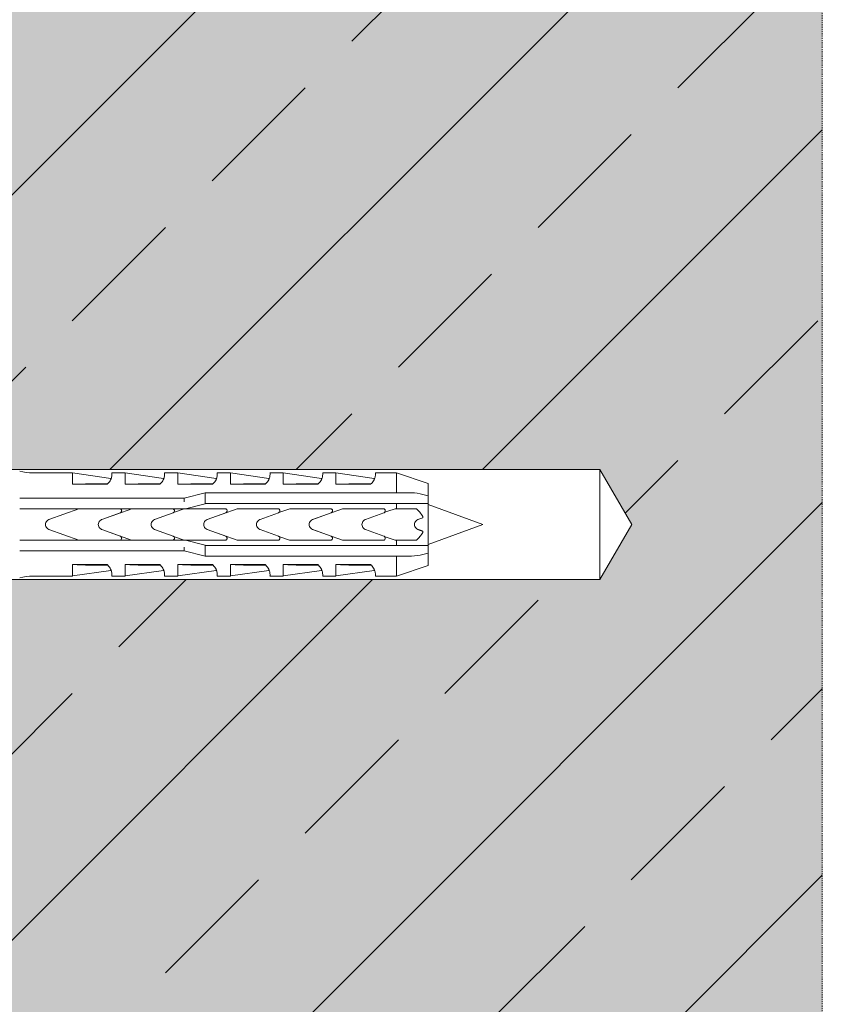
# Model space of a CAD drawing. Units: inches. Extents: x -8427 to 8781, y 20070 to 21160.
# Drawn here: x -1199 to -1123, y 20365 to 20459 of the extents above; entities that cross this region are included whole.
import ezdxf

# ---------------------------------------------------------------- set-up
doc = ezdxf.new("R2010")
doc.units = ezdxf.units.IN
doc.header["$LTSCALE"] = 0.25
doc.header["$MEASUREMENT"] = 0
doc.linetypes.add('DASHDOT', pattern=[1, 0.5, -0.25, 0, -0.25])
doc.layers.add('Etex-Framing Fixing elements', color=7, linetype='Continuous', lineweight=13)
doc.layers.add('Etex-Systemlines-Centerlines', color=252, linetype='DASHDOT', lineweight=13)
doc.layers.add('Etex-Solid Hatch wall (masonry-concrete)', color=7, linetype='Continuous', true_color=0xe8e8e8)
doc.layers.add('Etex-Wall structure concrete ISO', color=252, linetype='Continuous')

msp = doc.modelspace()

# ---------------------------------------------------------------- hatches: boundary and pattern name
at = {"layer": 'Etex-Solid Hatch wall (masonry-concrete)', "ltscale": 100}
h = msp.add_hatch(color=256, dxfattribs=at)
h.dxf.hatch_style = 1
h.paths.add_polyline_path([(-1210.593, 20272.041), (-1123.202, 20272.041), (-1123.202, 20479.186), (-1210.593, 20479.186), (-1210.593, 20416.55), (-1208.418, 20416.088), (-1144.293, 20416.088), (-1141.277, 20410.863), (-1144.293, 20405.638), (-1208.418, 20405.638), (-1210.593, 20405.176)])
at = {"layer": 'Etex-Wall structure concrete ISO', "transparency": 33554559}
h = msp.add_hatch(dxfattribs=at)
h.set_pattern_fill('ANSI33', color=256, scale=100)
h.set_pattern_definition([(45, (-200, 1254.324), (-17.67767, 17.67767), []), (45, (-182.322, 1254.324), (-17.67767, 17.67767), [12.5, -6.25])])
h.paths.add_polyline_path([(-1210.593, 20272.041), (-1123.202, 20272.041), (-1123.202, 20479.186), (-1210.593, 20479.186), (-1210.593, 20416.55), (-1208.418, 20416.088), (-1144.293, 20416.088), (-1141.277, 20410.863), (-1144.293, 20405.638), (-1208.418, 20405.638), (-1210.593, 20405.176)])

# ---------------------------------------------------------------- linework, layer by layer
at = {"layer": 'Etex-Framing Fixing elements'}
for p, q in [((-1144.293, 20416.088), (-1220.593, 20416.088)), ((-1144.293, 20416.088), (-1141.277, 20410.863)), ((-1144.293, 20405.638), (-1144.293, 20416.088)), ((-1198.093, 20415.763), (-1194.343, 20415.763)), ((-1194.343, 20414.673), (-1194.343, 20415.763)), ((-1194.343, 20415.749), (-1190.709, 20415.238)), ((-1190.599, 20415.763), (-1189.343, 20415.763)), ((-1189.343, 20414.673), (-1189.343, 20415.763)), ((-1189.343, 20415.749), (-1185.709, 20415.238)), ((-1185.599, 20415.763), (-1184.343, 20415.763)), ((-1184.343, 20414.673), (-1184.343, 20415.763)), ((-1184.343, 20415.749), (-1180.709, 20415.238)), ((-1180.599, 20415.763), (-1179.343, 20415.763)), ((-1179.343, 20414.673), (-1179.343, 20415.763)), ((-1179.343, 20415.749), (-1175.709, 20415.238)), ((-1175.599, 20415.763), (-1174.343, 20415.763)), ((-1174.343, 20414.673), (-1174.343, 20415.763)), ((-1174.343, 20415.749), (-1170.709, 20415.238)), ((-1170.599, 20415.763), (-1169.343, 20415.763)), ((-1169.343, 20414.673), (-1169.343, 20415.763)), ((-1169.343, 20415.749), (-1165.709, 20415.238)), ((-1165.599, 20415.763), (-1163.593, 20415.763)), ((-1163.593, 20415.763), (-1163.593, 20413.862)), ((-1160.593, 20414.763), (-1163.593, 20415.763)), ((-1191.057, 20414.673), (-1194.343, 20414.673)), ((-1186.057, 20414.673), (-1189.343, 20414.673)), ((-1181.057, 20414.673), (-1184.343, 20414.673)), ((-1176.057, 20414.673), (-1179.343, 20414.673)), ((-1171.057, 20414.673), (-1174.343, 20414.673)), ((-1166.057, 20414.673), (-1169.343, 20414.673)), ((-1160.593, 20414.763), (-1160.593, 20413.578)), ((-1198.093, 20413.363), (-1183.745, 20413.363)), ((-1183.745, 20413.363), (-1181.745, 20413.862)), ((-1183.745, 20413), (-1183.745, 20413.363)), ((-1181.745, 20413.862), (-1181.745, 20413.862)), ((-1181.745, 20413.862), (-1163.593, 20413.862)), ((-1181.745, 20413.862), (-1181.745, 20413.354)), ((-1181.745, 20413.354), (-1181.745, 20412.862)), ((-1160.593, 20413.578), (-1160.593, 20412.862)), ((-1193.729, 20412.363), (-1198.093, 20412.363)), ((-1196.564, 20411.333), (-1193.729, 20412.363)), ((-1189.868, 20412.363), (-1193.729, 20412.363)), ((-1191.554, 20411.333), (-1188.719, 20412.363)), ((-1188.719, 20412.363), (-1189.868, 20412.363)), ((-1183.729, 20412.363), (-1184.858, 20412.363)), ((-1184.762, 20411.988), (-1183.729, 20412.363)), ((-1183.745, 20412.363), (-1183.745, 20412.371)), ((-1183.622, 20412.363), (-1183.729, 20412.363)), ((-1181.745, 20412.831), (-1183.622, 20412.363)), ((-1183.622, 20412.363), (-1179.868, 20412.363)), ((-1181.745, 20412.862), (-1181.745, 20412.831)), ((-1163.593, 20412.862), (-1181.745, 20412.862)), ((-1181.554, 20411.333), (-1178.719, 20412.363)), ((-1174.762, 20411.988), (-1173.729, 20412.363)), ((-1173.729, 20412.363), (-1169.868, 20412.363)), ((-1171.554, 20411.333), (-1168.719, 20412.363)), ((-1166.883, 20412.363), (-1164.858, 20412.363)), ((-1164.423, 20412.112), (-1163.734, 20412.363)), ((-1163.734, 20412.363), (-1163.593, 20412.363)), ((-1163.593, 20412.862), (-1163.593, 20412.363)), ((-1160.593, 20412.862), (-1160.593, 20408.864)), ((-1155.393, 20410.863), (-1160.593, 20412.759)), ((-1189.8, 20411.975), (-1191.548, 20411.335)), ((-1184.79, 20411.975), (-1186.544, 20411.333)), ((-1179.8, 20411.975), (-1181.548, 20411.335)), ((-1174.79, 20411.975), (-1176.544, 20411.333)), ((-1169.8, 20411.975), (-1171.548, 20411.335)), ((-1164.79, 20411.975), (-1166.544, 20411.333)), ((-1164.757, 20411.991), (-1164.423, 20412.112)), ((-1161.11, 20411.5), (-1161.569, 20411.333)), ((-1161.11, 20411.627), (-1161.11, 20411.5)), ((-1191.883, 20410.856), (-1191.883, 20410.87)), ((-1181.883, 20410.856), (-1181.883, 20410.87)), ((-1171.883, 20410.856), (-1171.883, 20410.87)), ((-1155.393, 20410.863), (-1160.593, 20408.967)), ((-1144.293, 20405.638), (-1141.277, 20410.863)), ((-1193.734, 20409.363), (-1196.564, 20410.393)), ((-1188.724, 20409.363), (-1191.554, 20410.393)), ((-1191.546, 20410.39), (-1189.8, 20409.751)), ((-1186.544, 20410.393), (-1184.79, 20409.751)), ((-1183.734, 20409.363), (-1184.757, 20409.735)), ((-1178.724, 20409.363), (-1181.554, 20410.393)), ((-1181.546, 20410.39), (-1179.8, 20409.751)), ((-1176.544, 20410.393), (-1174.79, 20409.751)), ((-1173.734, 20409.363), (-1174.757, 20409.735)), ((-1168.724, 20409.363), (-1171.554, 20410.393)), ((-1171.546, 20410.39), (-1169.8, 20409.751)), ((-1166.544, 20410.393), (-1164.79, 20409.751)), ((-1163.734, 20409.363), (-1164.757, 20409.735)), ((-1161.11, 20410.226), (-1161.11, 20410.099)), ((-1198.093, 20409.363), (-1193.734, 20409.363)), ((-1193.734, 20409.363), (-1189.868, 20409.363)), ((-1189.868, 20409.363), (-1188.724, 20409.363)), ((-1184.858, 20409.363), (-1183.734, 20409.363)), ((-1183.745, 20409.354), (-1183.745, 20409.363)), ((-1183.745, 20408.363), (-1183.745, 20408.726)), ((-1183.734, 20409.363), (-1183.622, 20409.363)), ((-1179.868, 20409.363), (-1183.622, 20409.363)), ((-1183.622, 20409.363), (-1181.745, 20408.895)), ((-1181.745, 20408.895), (-1181.745, 20408.864)), ((-1181.745, 20408.864), (-1163.593, 20408.864)), ((-1181.745, 20408.864), (-1181.745, 20408.372)), ((-1169.868, 20409.363), (-1173.734, 20409.363)), ((-1164.858, 20409.363), (-1166.883, 20409.363)), ((-1163.593, 20409.363), (-1163.734, 20409.363)), ((-1163.593, 20409.363), (-1163.593, 20408.864)), ((-1160.593, 20408.864), (-1160.593, 20408.148)), ((-1183.745, 20408.363), (-1198.093, 20408.363)), ((-1181.745, 20407.864), (-1183.745, 20408.363)), ((-1181.745, 20408.372), (-1181.745, 20407.864)), ((-1181.745, 20407.864), (-1181.745, 20407.864)), ((-1163.593, 20407.864), (-1181.745, 20407.864)), ((-1163.593, 20407.864), (-1163.593, 20405.963)), ((-1160.593, 20408.148), (-1160.593, 20406.963)), ((-1194.343, 20407.053), (-1191.057, 20407.053)), ((-1194.343, 20405.963), (-1194.343, 20407.053)), ((-1189.343, 20407.053), (-1186.057, 20407.053)), ((-1189.343, 20405.963), (-1189.343, 20407.053)), ((-1184.343, 20407.053), (-1181.057, 20407.053)), ((-1184.343, 20405.963), (-1184.343, 20407.053)), ((-1179.343, 20407.053), (-1176.057, 20407.053)), ((-1179.343, 20405.963), (-1179.343, 20407.053)), ((-1174.343, 20407.053), (-1171.057, 20407.053)), ((-1174.343, 20405.963), (-1174.343, 20407.053)), ((-1169.343, 20407.053), (-1166.057, 20407.053)), ((-1169.343, 20405.963), (-1169.343, 20407.053)), ((-1160.593, 20406.963), (-1163.593, 20405.963)), ((-1198.093, 20405.963), (-1194.343, 20405.963)), ((-1194.343, 20405.977), (-1190.709, 20406.488)), ((-1190.599, 20405.963), (-1189.343, 20405.963)), ((-1189.343, 20405.977), (-1185.709, 20406.488)), ((-1185.599, 20405.963), (-1184.343, 20405.963)), ((-1184.343, 20405.977), (-1180.709, 20406.488)), ((-1180.599, 20405.963), (-1179.343, 20405.963)), ((-1179.343, 20405.977), (-1175.709, 20406.488)), ((-1175.599, 20405.963), (-1174.343, 20405.963)), ((-1174.343, 20405.977), (-1170.709, 20406.488)), ((-1170.599, 20405.963), (-1169.343, 20405.963)), ((-1169.343, 20405.977), (-1165.709, 20406.488)), ((-1165.599, 20405.963), (-1163.593, 20405.963)), ((-1144.293, 20405.638), (-1220.593, 20405.638))]:
    msp.add_line(p, q, dxfattribs=at)
for centre, start, end in [((-1198.093, 20421.046), 256.31447, 269.99998), ((-1198.093, 20400.68), 90.00002, 103.68553)]:
    msp.add_arc(centre, 5.283, start, end, dxfattribs=at)
for centre, major_axis, ratio, start_param, end_param in [((-1190.709, 20410.29), (0, 4.948), 0.000002, 6.063199, 6.283185), ((-1185.709, 20410.29), (0, 4.948), 0.000002, 6.063199, 6.283185), ((-1180.709, 20410.29), (0, 4.948), 0.000002, 6.063199, 6.283185), ((-1175.709, 20410.29), (0, 4.948), 0.000002, 6.063199, 6.283185), ((-1170.709, 20410.29), (0, 4.948), 0.000002, 6.063199, 6.283185), ((-1165.709, 20410.29), (0, 4.948), 0.000002, 6.063199, 6.283185), ((-1181.197, 20408.953), (-21.083, 3.132), 0.229762, 5.230376, 5.415819), ((-1176.197, 20408.953), (-21.083, 3.132), 0.229762, 5.230376, 5.415819), ((-1171.197, 20408.953), (-21.083, 3.132), 0.229762, 5.230376, 5.415819), ((-1166.197, 20408.953), (-21.083, 3.132), 0.229762, 5.230376, 5.415819), ((-1161.197, 20408.953), (-21.083, 3.132), 0.229762, 5.230376, 5.415819), ((-1156.197, 20408.953), (-21.083, 3.132), 0.229762, 5.230376, 5.415819), ((-1181.196, 20412.773), (21.084, 3.132), 0.229759, 4.008961, 4.194399), ((-1176.196, 20412.773), (21.084, 3.132), 0.229759, 4.008961, 4.194399), ((-1171.196, 20412.773), (21.084, 3.132), 0.229759, 4.008961, 4.194399), ((-1166.196, 20412.773), (21.084, 3.132), 0.229759, 4.008961, 4.194399), ((-1161.196, 20412.773), (21.084, 3.132), 0.229759, 4.008961, 4.194399), ((-1156.196, 20412.773), (21.084, 3.132), 0.229759, 4.008961, 4.194399), ((-1190.709, 20411.436), (0, -4.948), 0.000002, 6.063191, 6.283186), ((-1185.709, 20411.436), (0, -4.948), 0.000002, 6.063191, 6.283186), ((-1180.709, 20411.436), (0, -4.948), 0.000002, 6.063191, 6.283186), ((-1175.709, 20411.436), (0, -4.948), 0.000002, 6.063191, 6.283186), ((-1170.709, 20411.436), (0, -4.948), 0.000002, 6.063191, 6.283186), ((-1165.709, 20411.436), (0, -4.948), 0.000002, 6.063191, 6.283186)]:
    msp.add_ellipse(centre, major_axis=major_axis, ratio=ratio, start_param=start_param, end_param=end_param, dxfattribs=at)
for points, knots in [([(-1190.599, 20415.763), (-1190.599, 20415.763), (-1190.596, 20415.742), (-1190.593, 20415.655), (-1190.592, 20415.589), (-1190.611, 20415.417), (-1190.632, 20415.311), (-1190.702, 20415.131), (-1190.731, 20415.068), (-1190.809, 20414.938), (-1190.857, 20414.871), (-1190.957, 20414.761), (-1191.003, 20414.716), (-1191.057, 20414.673)], [8.423144, 8.423144, 8.423144, 8.423144, 9.196651, 9.196651, 9.970157, 9.970157, 10.743664, 10.743664, 11.130417, 11.130417, 11.517171, 11.517171, 11.759553, 11.759553, 11.759553, 11.759553]), ([(-1185.599, 20415.763), (-1185.599, 20415.763), (-1185.596, 20415.742), (-1185.593, 20415.655), (-1185.592, 20415.589), (-1185.611, 20415.417), (-1185.632, 20415.311), (-1185.702, 20415.131), (-1185.731, 20415.068), (-1185.809, 20414.938), (-1185.857, 20414.871), (-1185.957, 20414.761), (-1186.003, 20414.716), (-1186.057, 20414.673)], [8.423144, 8.423144, 8.423144, 8.423144, 9.196651, 9.196651, 9.970157, 9.970157, 10.743664, 10.743664, 11.130417, 11.130417, 11.517171, 11.517171, 11.759553, 11.759553, 11.759553, 11.759553]), ([(-1180.599, 20415.763), (-1180.599, 20415.763), (-1180.596, 20415.742), (-1180.593, 20415.655), (-1180.592, 20415.589), (-1180.611, 20415.417), (-1180.632, 20415.311), (-1180.702, 20415.131), (-1180.731, 20415.068), (-1180.809, 20414.938), (-1180.857, 20414.871), (-1180.957, 20414.761), (-1181.003, 20414.716), (-1181.057, 20414.673)], [8.423144, 8.423144, 8.423144, 8.423144, 9.196651, 9.196651, 9.970157, 9.970157, 10.743664, 10.743664, 11.130417, 11.130417, 11.517171, 11.517171, 11.759553, 11.759553, 11.759553, 11.759553]), ([(-1175.599, 20415.763), (-1175.599, 20415.763), (-1175.596, 20415.742), (-1175.593, 20415.655), (-1175.592, 20415.589), (-1175.611, 20415.417), (-1175.632, 20415.311), (-1175.702, 20415.131), (-1175.731, 20415.068), (-1175.809, 20414.938), (-1175.857, 20414.871), (-1175.957, 20414.761), (-1176.003, 20414.716), (-1176.057, 20414.673)], [8.423144, 8.423144, 8.423144, 8.423144, 9.196651, 9.196651, 9.970157, 9.970157, 10.743664, 10.743664, 11.130417, 11.130417, 11.517171, 11.517171, 11.759553, 11.759553, 11.759553, 11.759553]), ([(-1170.599, 20415.763), (-1170.599, 20415.763), (-1170.596, 20415.742), (-1170.593, 20415.655), (-1170.592, 20415.589), (-1170.611, 20415.417), (-1170.632, 20415.311), (-1170.702, 20415.131), (-1170.731, 20415.068), (-1170.809, 20414.938), (-1170.857, 20414.871), (-1170.957, 20414.761), (-1171.003, 20414.716), (-1171.057, 20414.673)], [8.423144, 8.423144, 8.423144, 8.423144, 9.196651, 9.196651, 9.970157, 9.970157, 10.743664, 10.743664, 11.130417, 11.130417, 11.517171, 11.517171, 11.759553, 11.759553, 11.759553, 11.759553]), ([(-1165.599, 20415.763), (-1165.599, 20415.763), (-1165.596, 20415.742), (-1165.593, 20415.655), (-1165.592, 20415.589), (-1165.611, 20415.417), (-1165.632, 20415.311), (-1165.702, 20415.131), (-1165.731, 20415.068), (-1165.809, 20414.938), (-1165.857, 20414.871), (-1165.957, 20414.761), (-1166.003, 20414.716), (-1166.057, 20414.673)], [8.423144, 8.423144, 8.423144, 8.423144, 9.196651, 9.196651, 9.970157, 9.970157, 10.743664, 10.743664, 11.130417, 11.130417, 11.517171, 11.517171, 11.759553, 11.759553, 11.759553, 11.759553]), ([(-1199.343, 20413.363), (-1199.259, 20413.363), (-1199.174, 20413.363), (-1198.921, 20413.363), (-1198.751, 20413.363), (-1198.416, 20413.363), (-1198.251, 20413.363), (-1198.093, 20413.363)], [14.788407, 14.788407, 14.788407, 14.788407, 15.030229, 15.030229, 15.503614, 15.503614, 15.976996, 15.976996, 15.976996, 15.976996]), ([(-1198.093, 20412.363), (-1198.416, 20412.363), (-1198.768, 20412.363), (-1199.19, 20412.363), (-1199.267, 20412.363), (-1199.343, 20412.363)], [15.75957, 15.75957, 15.75957, 15.75957, 16.727172, 16.727172, 16.945095, 16.945095, 16.945095, 16.945095]), ([(-1189.868, 20412.363), (-1189.843, 20412.363), (-1189.816, 20412.358), (-1189.768, 20412.338), (-1189.745, 20412.323), (-1189.71, 20412.288), (-1189.694, 20412.265), (-1189.673, 20412.215), (-1189.668, 20412.188), (-1189.668, 20412.138), (-1189.673, 20412.111), (-1189.694, 20412.061), (-1189.709, 20412.039), (-1189.745, 20412.003), (-1189.768, 20411.988), (-1189.795, 20411.977), (-1189.797, 20411.976), (-1189.8, 20411.975)], [-0.6140545, -0.6140545, -0.6140545, -0.6140545, -0.5388069, -0.5388069, -0.4635593, -0.4635593, -0.3848986, -0.3848986, -0.3062378, -0.3062378, -0.2282891, -0.2282891, -0.1503404, -0.1503404, -0.0751702, -0.0751702, -0.0672358, -0.0672358, -0.0672358, -0.0672358]), ([(-1184.858, 20412.363), (-1184.855, 20412.363), (-1184.852, 20412.363), (-1184.824, 20412.362), (-1184.798, 20412.355), (-1184.75, 20412.333), (-1184.728, 20412.317), (-1184.694, 20412.28), (-1184.68, 20412.257), (-1184.661, 20412.206), (-1184.657, 20412.179), (-1184.66, 20412.129), (-1184.666, 20412.103), (-1184.688, 20412.054), (-1184.704, 20412.033), (-1184.741, 20411.999), (-1184.764, 20411.985), (-1184.789, 20411.975), (-1184.789, 20411.975), (-1184.79, 20411.975)], [0.6111066, 0.6111066, 0.6111066, 0.6111066, 0.6207943, 0.6207943, 0.6955815, 0.6955815, 0.7703687, 0.7703687, 0.8475821, 0.8475821, 0.9247955, 0.9247955, 1.0031655, 1.0031655, 1.0815355, 1.0815355, 1.1581022, 1.1581022, 1.1594631, 1.1594631, 1.1594631, 1.1594631]), ([(-1179.868, 20412.363), (-1179.843, 20412.363), (-1179.816, 20412.358), (-1179.768, 20412.338), (-1179.745, 20412.323), (-1179.71, 20412.288), (-1179.694, 20412.265), (-1179.673, 20412.215), (-1179.668, 20412.188), (-1179.668, 20412.138), (-1179.673, 20412.111), (-1179.694, 20412.061), (-1179.709, 20412.039), (-1179.745, 20412.003), (-1179.768, 20411.988), (-1179.795, 20411.977), (-1179.797, 20411.976), (-1179.8, 20411.975)], [-0.6140545, -0.6140545, -0.6140545, -0.6140545, -0.5388069, -0.5388069, -0.4635593, -0.4635593, -0.3848986, -0.3848986, -0.3062378, -0.3062378, -0.2282891, -0.2282891, -0.1503404, -0.1503404, -0.0751702, -0.0751702, -0.0672358, -0.0672358, -0.0672358, -0.0672358]), ([(-1174.858, 20412.363), (-1174.855, 20412.363), (-1174.852, 20412.363), (-1174.824, 20412.362), (-1174.798, 20412.355), (-1174.75, 20412.333), (-1174.728, 20412.317), (-1174.694, 20412.28), (-1174.68, 20412.257), (-1174.661, 20412.206), (-1174.657, 20412.179), (-1174.66, 20412.129), (-1174.666, 20412.103), (-1174.688, 20412.054), (-1174.704, 20412.033), (-1174.741, 20411.999), (-1174.764, 20411.985), (-1174.789, 20411.975), (-1174.789, 20411.975), (-1174.79, 20411.975)], [0.6111066, 0.6111066, 0.6111066, 0.6111066, 0.6207943, 0.6207943, 0.6955815, 0.6955815, 0.7703687, 0.7703687, 0.8475821, 0.8475821, 0.9247955, 0.9247955, 1.0031655, 1.0031655, 1.0815355, 1.0815355, 1.1581022, 1.1581022, 1.1594631, 1.1594631, 1.1594631, 1.1594631]), ([(-1169.868, 20412.363), (-1169.843, 20412.363), (-1169.816, 20412.358), (-1169.768, 20412.338), (-1169.745, 20412.323), (-1169.71, 20412.288), (-1169.694, 20412.265), (-1169.673, 20412.215), (-1169.668, 20412.188), (-1169.668, 20412.138), (-1169.673, 20412.111), (-1169.694, 20412.061), (-1169.709, 20412.039), (-1169.745, 20412.003), (-1169.768, 20411.988), (-1169.795, 20411.977), (-1169.797, 20411.976), (-1169.8, 20411.975)], [-0.6140545, -0.6140545, -0.6140545, -0.6140545, -0.5388069, -0.5388069, -0.4635593, -0.4635593, -0.3848986, -0.3848986, -0.3062378, -0.3062378, -0.2282891, -0.2282891, -0.1503404, -0.1503404, -0.0751702, -0.0751702, -0.0672358, -0.0672358, -0.0672358, -0.0672358]), ([(-1164.858, 20412.363), (-1164.833, 20412.363), (-1164.807, 20412.358), (-1164.758, 20412.338), (-1164.735, 20412.323), (-1164.7, 20412.287), (-1164.684, 20412.265), (-1164.663, 20412.215), (-1164.658, 20412.188), (-1164.658, 20412.138), (-1164.663, 20412.111), (-1164.684, 20412.061), (-1164.699, 20412.039), (-1164.735, 20412.003), (-1164.758, 20411.988), (-1164.785, 20411.977), (-1164.787, 20411.976), (-1164.79, 20411.975)], [0, 0, 0, 0, 0.0752552, 0.0752552, 0.1505105, 0.1505105, 0.2288356, 0.2288356, 0.3071608, 0.3071608, 0.3848491, 0.3848491, 0.4625374, 0.4625374, 0.537724, 0.537724, 0.5456866, 0.5456866, 0.5456866, 0.5456866]), ([(-1196.564, 20410.393), (-1196.571, 20410.396), (-1196.578, 20410.398), (-1196.646, 20410.427), (-1196.702, 20410.465), (-1196.791, 20410.554), (-1196.83, 20410.61), (-1196.881, 20410.733), (-1196.893, 20410.8), (-1196.893, 20410.926), (-1196.881, 20410.993), (-1196.83, 20411.116), (-1196.791, 20411.172), (-1196.702, 20411.261), (-1196.646, 20411.299), (-1196.578, 20411.328), (-1196.571, 20411.33), (-1196.564, 20411.333)], [0.16786, 0.16786, 0.16786, 0.16786, 0.188485, 0.188485, 0.376969, 0.376969, 0.565453, 0.565453, 0.753937, 0.753937, 0.942421, 0.942421, 1.130904, 1.130904, 1.319389, 1.319389, 1.340014, 1.340014, 1.340014, 1.340014]), ([(-1191.883, 20410.87), (-1191.882, 20410.931), (-1191.87, 20410.996), (-1191.819, 20411.117), (-1191.78, 20411.174), (-1191.691, 20411.262), (-1191.634, 20411.301), (-1191.566, 20411.328), (-1191.56, 20411.331), (-1191.554, 20411.333)], [0.7677763, 0.7677763, 0.7677763, 0.7677763, 0.950597, 0.950597, 1.140472, 1.140472, 1.330958, 1.330958, 1.3488838, 1.3488838, 1.3488838, 1.3488838]), ([(-1191.883, 20410.856), (-1191.883, 20410.858), (-1191.883, 20410.861), (-1191.883, 20410.865), (-1191.883, 20410.868), (-1191.883, 20410.87)], [2.25531876, 2.25531876, 2.25531876, 2.25531876, 2.26237268, 2.26237268, 2.2694266, 2.2694266, 2.2694266, 2.2694266]), ([(-1191.554, 20410.393), (-1191.56, 20410.395), (-1191.566, 20410.398), (-1191.634, 20410.425), (-1191.691, 20410.464), (-1191.78, 20410.552), (-1191.819, 20410.609), (-1191.87, 20410.73), (-1191.882, 20410.795), (-1191.883, 20410.856)], [0.1725601, 0.1725601, 0.1725601, 0.1725601, 0.190486, 0.190486, 0.380972, 0.380972, 0.570847, 0.570847, 0.7536676, 0.7536676, 0.7536676, 0.7536676]), ([(-1186.544, 20411.333), (-1186.549, 20411.331), (-1186.554, 20411.329), (-1186.622, 20411.302), (-1186.679, 20411.264), (-1186.769, 20411.175), (-1186.808, 20411.119), (-1186.86, 20410.995), (-1186.873, 20410.927), (-1186.873, 20410.799), (-1186.86, 20410.731), (-1186.808, 20410.607), (-1186.769, 20410.551), (-1186.679, 20410.462), (-1186.622, 20410.424), (-1186.554, 20410.397), (-1186.549, 20410.395), (-1186.544, 20410.393)], [1.675368, 1.675368, 1.675368, 1.675368, 1.690633, 1.690633, 1.883795, 1.883795, 2.075236, 2.075236, 2.266676, 2.266676, 2.458117, 2.458117, 2.649557, 2.649557, 2.842719, 2.842719, 2.857984, 2.857984, 2.857984, 2.857984]), ([(-1181.883, 20410.87), (-1181.882, 20410.931), (-1181.87, 20410.996), (-1181.819, 20411.117), (-1181.78, 20411.174), (-1181.691, 20411.262), (-1181.634, 20411.301), (-1181.566, 20411.328), (-1181.56, 20411.331), (-1181.554, 20411.333)], [0.7677763, 0.7677763, 0.7677763, 0.7677763, 0.950597, 0.950597, 1.140472, 1.140472, 1.330958, 1.330958, 1.3488838, 1.3488838, 1.3488838, 1.3488838]), ([(-1181.883, 20410.856), (-1181.883, 20410.858), (-1181.883, 20410.861), (-1181.883, 20410.865), (-1181.883, 20410.868), (-1181.883, 20410.87)], [2.25475788, 2.25475788, 2.25475788, 2.25475788, 2.26181176, 2.26181176, 2.26886564, 2.26886564, 2.26886564, 2.26886564]), ([(-1181.554, 20410.393), (-1181.56, 20410.395), (-1181.566, 20410.398), (-1181.634, 20410.425), (-1181.691, 20410.464), (-1181.78, 20410.552), (-1181.819, 20410.609), (-1181.87, 20410.73), (-1181.882, 20410.795), (-1181.883, 20410.856)], [0.1725601, 0.1725601, 0.1725601, 0.1725601, 0.190486, 0.190486, 0.380972, 0.380972, 0.570847, 0.570847, 0.7536676, 0.7536676, 0.7536676, 0.7536676]), ([(-1176.544, 20411.333), (-1176.549, 20411.331), (-1176.554, 20411.329), (-1176.622, 20411.302), (-1176.679, 20411.264), (-1176.769, 20411.175), (-1176.808, 20411.119), (-1176.86, 20410.995), (-1176.873, 20410.927), (-1176.873, 20410.799), (-1176.86, 20410.731), (-1176.808, 20410.607), (-1176.769, 20410.551), (-1176.679, 20410.462), (-1176.622, 20410.424), (-1176.554, 20410.397), (-1176.549, 20410.395), (-1176.544, 20410.393)], [1.675368, 1.675368, 1.675368, 1.675368, 1.690633, 1.690633, 1.883795, 1.883795, 2.075236, 2.075236, 2.266676, 2.266676, 2.458117, 2.458117, 2.649557, 2.649557, 2.842719, 2.842719, 2.857984, 2.857984, 2.857984, 2.857984]), ([(-1171.883, 20410.87), (-1171.882, 20410.931), (-1171.87, 20410.996), (-1171.819, 20411.117), (-1171.78, 20411.173), (-1171.691, 20411.262), (-1171.635, 20411.3), (-1171.567, 20411.328), (-1171.56, 20411.331), (-1171.554, 20411.333)], [0.76603, 0.76603, 0.76603, 0.76603, 0.9485337, 0.9485337, 1.1380916, 1.1380916, 1.3280216, 1.3280216, 1.3465042, 1.3465042, 1.3465042, 1.3465042]), ([(-1171.883, 20410.856), (-1171.883, 20410.858), (-1171.883, 20410.861), (-1171.883, 20410.865), (-1171.883, 20410.868), (-1171.883, 20410.87)], [2.25475788, 2.25475788, 2.25475788, 2.25475788, 2.26181176, 2.26181176, 2.26886564, 2.26886564, 2.26886564, 2.26886564]), ([(-1171.554, 20410.393), (-1171.56, 20410.395), (-1171.567, 20410.398), (-1171.635, 20410.425), (-1171.691, 20410.464), (-1171.78, 20410.553), (-1171.819, 20410.609), (-1171.87, 20410.73), (-1171.882, 20410.795), (-1171.883, 20410.856)], [0.1714473, 0.1714473, 0.1714473, 0.1714473, 0.1899299, 0.1899299, 0.3798599, 0.3798599, 0.5694178, 0.5694178, 0.7519215, 0.7519215, 0.7519215, 0.7519215]), ([(-1166.544, 20411.333), (-1166.551, 20411.33), (-1166.558, 20411.328), (-1166.626, 20411.299), (-1166.682, 20411.261), (-1166.771, 20411.172), (-1166.81, 20411.116), (-1166.861, 20410.993), (-1166.873, 20410.926), (-1166.873, 20410.8), (-1166.861, 20410.733), (-1166.81, 20410.61), (-1166.771, 20410.554), (-1166.682, 20410.465), (-1166.626, 20410.427), (-1166.558, 20410.398), (-1166.551, 20410.396), (-1166.544, 20410.393)], [0.168012, 0.168012, 0.168012, 0.168012, 0.188492, 0.188492, 0.376983, 0.376983, 0.565474, 0.565474, 0.753965, 0.753965, 0.942456, 0.942456, 1.130947, 1.130947, 1.319438, 1.319438, 1.339917, 1.339917, 1.339917, 1.339917]), ([(-1161.569, 20411.333), (-1161.571, 20411.332), (-1161.573, 20411.331), (-1161.639, 20411.306), (-1161.698, 20411.269), (-1161.79, 20411.18), (-1161.83, 20411.124), (-1161.885, 20410.998), (-1161.898, 20410.929), (-1161.898, 20410.797), (-1161.885, 20410.728), (-1161.83, 20410.602), (-1161.79, 20410.546), (-1161.698, 20410.457), (-1161.639, 20410.419), (-1161.573, 20410.395), (-1161.571, 20410.394), (-1161.569, 20410.393)], [1.692236, 1.692236, 1.692236, 1.692236, 1.698655, 1.698655, 1.902518, 1.902518, 2.099705, 2.099705, 2.296891, 2.296891, 2.494078, 2.494078, 2.691264, 2.691264, 2.895128, 2.895128, 2.901547, 2.901547, 2.901547, 2.901547]), ([(-1161.569, 20411.333), (-1161.571, 20411.332), (-1161.573, 20411.331), (-1161.639, 20411.306), (-1161.698, 20411.269), (-1161.79, 20411.18), (-1161.83, 20411.124), (-1161.885, 20410.998), (-1161.898, 20410.929), (-1161.898, 20410.797), (-1161.885, 20410.728), (-1161.83, 20410.602), (-1161.79, 20410.546), (-1161.698, 20410.457), (-1161.639, 20410.419), (-1161.573, 20410.395), (-1161.571, 20410.394), (-1161.569, 20410.393)], [1.692236, 1.692236, 1.692236, 1.692236, 1.698655, 1.698655, 1.902518, 1.902518, 2.099705, 2.099705, 2.296891, 2.296891, 2.494078, 2.494078, 2.691264, 2.691264, 2.895128, 2.895128, 2.901547, 2.901547, 2.901547, 2.901547]), ([(-1161.569, 20411.333), (-1161.571, 20411.332), (-1161.573, 20411.331), (-1161.639, 20411.306), (-1161.698, 20411.269), (-1161.79, 20411.18), (-1161.83, 20411.124), (-1161.885, 20410.998), (-1161.898, 20410.929), (-1161.898, 20410.797), (-1161.885, 20410.728), (-1161.83, 20410.602), (-1161.79, 20410.546), (-1161.698, 20410.457), (-1161.639, 20410.419), (-1161.573, 20410.395), (-1161.571, 20410.394), (-1161.569, 20410.393)], [1.692236, 1.692236, 1.692236, 1.692236, 1.698655, 1.698655, 1.902518, 1.902518, 2.099705, 2.099705, 2.296891, 2.296891, 2.494078, 2.494078, 2.691264, 2.691264, 2.895128, 2.895128, 2.901547, 2.901547, 2.901547, 2.901547]), ([(-1189.8, 20409.751), (-1189.797, 20409.75), (-1189.794, 20409.749), (-1189.767, 20409.737), (-1189.744, 20409.722), (-1189.709, 20409.686), (-1189.693, 20409.664), (-1189.673, 20409.614), (-1189.668, 20409.588), (-1189.668, 20409.538), (-1189.673, 20409.511), (-1189.694, 20409.461), (-1189.71, 20409.438), (-1189.745, 20409.403), (-1189.768, 20409.388), (-1189.816, 20409.368), (-1189.843, 20409.363), (-1189.868, 20409.363)], [-0.5467858, -0.5467858, -0.5467858, -0.5467858, -0.5382707, -0.5382707, -0.4624858, -0.4624858, -0.3851513, -0.3851513, -0.3078167, -0.3078167, -0.2291559, -0.2291559, -0.1504951, -0.1504951, -0.0752476, -0.0752476, 0, 0, 0, 0]), ([(-1184.79, 20409.751), (-1184.789, 20409.751), (-1184.789, 20409.751), (-1184.764, 20409.741), (-1184.741, 20409.727), (-1184.704, 20409.693), (-1184.688, 20409.671), (-1184.666, 20409.623), (-1184.66, 20409.596), (-1184.657, 20409.546), (-1184.661, 20409.52), (-1184.68, 20409.469), (-1184.694, 20409.446), (-1184.728, 20409.409), (-1184.75, 20409.393), (-1184.798, 20409.37), (-1184.824, 20409.364), (-1184.849, 20409.363)], [-0.5386688, -0.5386688, -0.5386688, -0.5386688, -0.5373079, -0.5373079, -0.4607412, -0.4607412, -0.3823711, -0.3823711, -0.3040011, -0.3040011, -0.2267877, -0.2267877, -0.1495744, -0.1495744, -0.0747872, -0.0747872, 0, 0, 0, 0]), ([(-1179.8, 20409.751), (-1179.797, 20409.75), (-1179.794, 20409.749), (-1179.767, 20409.737), (-1179.744, 20409.722), (-1179.709, 20409.686), (-1179.693, 20409.664), (-1179.673, 20409.614), (-1179.668, 20409.588), (-1179.668, 20409.538), (-1179.673, 20409.511), (-1179.694, 20409.461), (-1179.71, 20409.438), (-1179.745, 20409.403), (-1179.768, 20409.388), (-1179.816, 20409.368), (-1179.843, 20409.363), (-1179.868, 20409.363)], [-0.5467858, -0.5467858, -0.5467858, -0.5467858, -0.5382707, -0.5382707, -0.4624858, -0.4624858, -0.3851513, -0.3851513, -0.3078167, -0.3078167, -0.2291559, -0.2291559, -0.1504951, -0.1504951, -0.0752476, -0.0752476, 0, 0, 0, 0]), ([(-1174.79, 20409.751), (-1174.789, 20409.751), (-1174.789, 20409.751), (-1174.764, 20409.741), (-1174.741, 20409.727), (-1174.704, 20409.693), (-1174.688, 20409.671), (-1174.666, 20409.623), (-1174.66, 20409.596), (-1174.657, 20409.546), (-1174.661, 20409.52), (-1174.68, 20409.469), (-1174.694, 20409.446), (-1174.728, 20409.409), (-1174.75, 20409.393), (-1174.798, 20409.37), (-1174.824, 20409.364), (-1174.849, 20409.363)], [-0.5386688, -0.5386688, -0.5386688, -0.5386688, -0.5373079, -0.5373079, -0.4607412, -0.4607412, -0.3823711, -0.3823711, -0.3040011, -0.3040011, -0.2267877, -0.2267877, -0.1495744, -0.1495744, -0.0747872, -0.0747872, 0, 0, 0, 0]), ([(-1169.8, 20409.751), (-1169.797, 20409.75), (-1169.794, 20409.749), (-1169.767, 20409.737), (-1169.744, 20409.722), (-1169.709, 20409.686), (-1169.693, 20409.664), (-1169.673, 20409.614), (-1169.668, 20409.588), (-1169.668, 20409.538), (-1169.673, 20409.511), (-1169.694, 20409.461), (-1169.71, 20409.438), (-1169.745, 20409.403), (-1169.768, 20409.388), (-1169.816, 20409.368), (-1169.843, 20409.363), (-1169.868, 20409.363)], [-0.5467858, -0.5467858, -0.5467858, -0.5467858, -0.5382707, -0.5382707, -0.4624858, -0.4624858, -0.3851513, -0.3851513, -0.3078167, -0.3078167, -0.2291559, -0.2291559, -0.1504951, -0.1504951, -0.0752476, -0.0752476, 0, 0, 0, 0]), ([(-1164.79, 20409.751), (-1164.787, 20409.75), (-1164.784, 20409.749), (-1164.757, 20409.737), (-1164.734, 20409.722), (-1164.699, 20409.686), (-1164.684, 20409.664), (-1164.663, 20409.614), (-1164.658, 20409.588), (-1164.658, 20409.538), (-1164.663, 20409.511), (-1164.684, 20409.461), (-1164.7, 20409.438), (-1164.735, 20409.403), (-1164.758, 20409.388), (-1164.807, 20409.368), (-1164.833, 20409.363), (-1164.858, 20409.363)], [0.0672547, 0.0672547, 0.0672547, 0.0672547, 0.0757403, 0.0757403, 0.1514806, 0.1514806, 0.2286157, 0.2286157, 0.3057508, 0.3057508, 0.384076, 0.384076, 0.4624011, 0.4624011, 0.5376564, 0.5376564, 0.6129116, 0.6129116, 0.6129116, 0.6129116]), ([(-1199.343, 20409.363), (-1199.267, 20409.363), (-1199.19, 20409.363), (-1198.768, 20409.363), (-1198.416, 20409.363), (-1198.093, 20409.363)], [14.574042, 14.574042, 14.574042, 14.574042, 14.791965, 14.791965, 15.759567, 15.759567, 15.759567, 15.759567]), ([(-1198.093, 20408.363), (-1198.251, 20408.363), (-1198.416, 20408.363), (-1198.751, 20408.363), (-1198.921, 20408.363), (-1199.174, 20408.363), (-1199.259, 20408.363), (-1199.343, 20408.363)], [15.977, 15.977, 15.977, 15.977, 16.450383, 16.450383, 16.923768, 16.923768, 17.16559, 17.16559, 17.16559, 17.16559]), ([(-1160.593, 20408.148), (-1160.766, 20408.092), (-1160.94, 20408.045), (-1161.435, 20407.93), (-1161.831, 20407.864), (-1162.16, 20407.864)], [2.584143, 2.584143, 2.584143, 2.584143, 3.091132, 3.091132, 4.151108, 4.151108, 4.151108, 4.151108]), ([(-1191.057, 20407.053), (-1191.003, 20407.01), (-1190.957, 20406.965), (-1190.857, 20406.855), (-1190.809, 20406.788), (-1190.731, 20406.658), (-1190.702, 20406.595), (-1190.632, 20406.415), (-1190.611, 20406.309), (-1190.592, 20406.137), (-1190.593, 20406.07), (-1190.596, 20405.984), (-1190.599, 20405.963), (-1190.599, 20405.963)], [5.086735, 5.086735, 5.086735, 5.086735, 5.329117, 5.329117, 5.715871, 5.715871, 6.102624, 6.102624, 6.876131, 6.876131, 7.649637, 7.649637, 8.423144, 8.423144, 8.423144, 8.423144]), ([(-1186.057, 20407.053), (-1186.003, 20407.01), (-1185.957, 20406.965), (-1185.857, 20406.855), (-1185.809, 20406.788), (-1185.731, 20406.658), (-1185.702, 20406.595), (-1185.632, 20406.415), (-1185.611, 20406.309), (-1185.592, 20406.137), (-1185.593, 20406.07), (-1185.596, 20405.984), (-1185.599, 20405.963), (-1185.599, 20405.963)], [5.086735, 5.086735, 5.086735, 5.086735, 5.329117, 5.329117, 5.715871, 5.715871, 6.102624, 6.102624, 6.876131, 6.876131, 7.649637, 7.649637, 8.423144, 8.423144, 8.423144, 8.423144]), ([(-1181.057, 20407.053), (-1181.003, 20407.01), (-1180.957, 20406.965), (-1180.857, 20406.855), (-1180.809, 20406.788), (-1180.731, 20406.658), (-1180.702, 20406.595), (-1180.632, 20406.415), (-1180.611, 20406.309), (-1180.592, 20406.137), (-1180.593, 20406.07), (-1180.596, 20405.984), (-1180.599, 20405.963), (-1180.599, 20405.963)], [5.086735, 5.086735, 5.086735, 5.086735, 5.329117, 5.329117, 5.715871, 5.715871, 6.102624, 6.102624, 6.876131, 6.876131, 7.649637, 7.649637, 8.423144, 8.423144, 8.423144, 8.423144]), ([(-1176.057, 20407.053), (-1176.003, 20407.01), (-1175.957, 20406.965), (-1175.857, 20406.855), (-1175.809, 20406.788), (-1175.731, 20406.658), (-1175.702, 20406.595), (-1175.632, 20406.415), (-1175.611, 20406.309), (-1175.592, 20406.137), (-1175.593, 20406.07), (-1175.596, 20405.984), (-1175.599, 20405.963), (-1175.599, 20405.963)], [5.086735, 5.086735, 5.086735, 5.086735, 5.329117, 5.329117, 5.715871, 5.715871, 6.102624, 6.102624, 6.876131, 6.876131, 7.649637, 7.649637, 8.423144, 8.423144, 8.423144, 8.423144]), ([(-1171.057, 20407.053), (-1171.003, 20407.01), (-1170.957, 20406.965), (-1170.857, 20406.855), (-1170.809, 20406.788), (-1170.731, 20406.658), (-1170.702, 20406.595), (-1170.632, 20406.415), (-1170.611, 20406.309), (-1170.592, 20406.137), (-1170.593, 20406.07), (-1170.596, 20405.984), (-1170.599, 20405.963), (-1170.599, 20405.963)], [5.086735, 5.086735, 5.086735, 5.086735, 5.329117, 5.329117, 5.715871, 5.715871, 6.102624, 6.102624, 6.876131, 6.876131, 7.649637, 7.649637, 8.423144, 8.423144, 8.423144, 8.423144]), ([(-1166.057, 20407.053), (-1166.003, 20407.01), (-1165.957, 20406.965), (-1165.857, 20406.855), (-1165.809, 20406.788), (-1165.731, 20406.658), (-1165.702, 20406.595), (-1165.632, 20406.415), (-1165.611, 20406.309), (-1165.592, 20406.137), (-1165.593, 20406.07), (-1165.596, 20405.984), (-1165.599, 20405.963), (-1165.599, 20405.963)], [5.086735, 5.086735, 5.086735, 5.086735, 5.329117, 5.329117, 5.715871, 5.715871, 6.102624, 6.102624, 6.876131, 6.876131, 7.649637, 7.649637, 8.423144, 8.423144, 8.423144, 8.423144])]:
    msp.add_open_spline(points, degree=3, knots=knots, dxfattribs=at)
for points, weights in [([(-1163.593, 20413.862), (-1162.813, 20413.862), (-1162.16, 20413.862)], [1, 1.00532788892, 1.00613700258]), ([(-1188.719, 20412.363), (-1187.786, 20412.363), (-1186.883, 20412.363)], [1, 1.00013058389, 1]), ([(-1186.883, 20412.363), (-1185.836, 20412.363), (-1184.858, 20412.363)], [1, 1.00054041166, 1]), ([(-1178.719, 20412.363), (-1177.786, 20412.363), (-1176.883, 20412.363)], [1, 1.00013058373, 1]), ([(-1176.883, 20412.363), (-1175.836, 20412.363), (-1174.858, 20412.363)], [1, 1.00054041167, 1]), ([(-1168.719, 20412.363), (-1167.789, 20412.363), (-1166.883, 20412.363)], [1, 1.00008203627, 1]), ([(-1160.593, 20412.862), (-1161.878, 20412.862), (-1163.593, 20412.862)], [1.00000255104, 1.00827336386, 1]), ([(-1163.593, 20412.363), (-1162.579, 20412.363), (-1161.709, 20412.363)], [1, 1.00357061334, 1.00186344412]), ([(-1161.709, 20412.363), (-1161.312, 20411.986), (-1161.11, 20411.627)], [1.01296924743, 1.01040227776, 1]), ([(-1161.11, 20410.099), (-1161.312, 20409.74), (-1161.709, 20409.363)], [1, 1.0104022779, 1.0129692475]), ([(-1161.569, 20410.393), (-1161.335, 20410.308), (-1161.11, 20410.226)], [1, 0.99996669095, 1]), ([(-1186.883, 20409.363), (-1187.788, 20409.363), (-1188.724, 20409.363)], [1, 1.00013128444, 1]), ([(-1184.858, 20409.363), (-1185.836, 20409.363), (-1186.883, 20409.363)], [1, 1.00054041165, 1]), ([(-1176.883, 20409.363), (-1177.788, 20409.363), (-1178.724, 20409.363)], [1, 1.00013128448, 1]), ([(-1174.858, 20409.363), (-1175.836, 20409.363), (-1176.883, 20409.363)], [1, 1.00054041165, 1]), ([(-1166.883, 20409.363), (-1167.791, 20409.363), (-1168.724, 20409.363)], [1, 1.0000824776, 1]), ([(-1161.709, 20409.363), (-1162.579, 20409.363), (-1163.593, 20409.363)], [1.00186344414, 1.00357061333, 1]), ([(-1163.593, 20408.864), (-1161.878, 20408.864), (-1160.593, 20408.864)], [1, 1.00827207779, 1]), ([(-1162.16, 20407.864), (-1162.813, 20407.864), (-1163.593, 20407.864)], [1.00613520292, 1.00532698981, 1])]:
    msp.add_rational_spline(points, weights, degree=2, dxfattribs=at)
for points in [[(-1162.16, 20413.862), (-1161.831, 20413.862), (-1161.435, 20413.796), (-1161.1, 20413.718)], [(-1161.1, 20413.718), (-1160.94, 20413.68), (-1160.766, 20413.634), (-1160.593, 20413.578)], [(-1184.849, 20409.363), (-1184.852, 20409.363), (-1184.855, 20409.363), (-1184.858, 20409.363)], [(-1174.849, 20409.363), (-1174.852, 20409.363), (-1174.855, 20409.363), (-1174.858, 20409.363)]]:
    msp.add_open_spline(points, degree=3, dxfattribs=at)
at = {"layer": 'Etex-Systemlines-Centerlines'}
msp.add_line((-1123.202, 20607.919), (-1123.202, 20262.041), dxfattribs=at)

doc.saveas('drawing.dxf')
